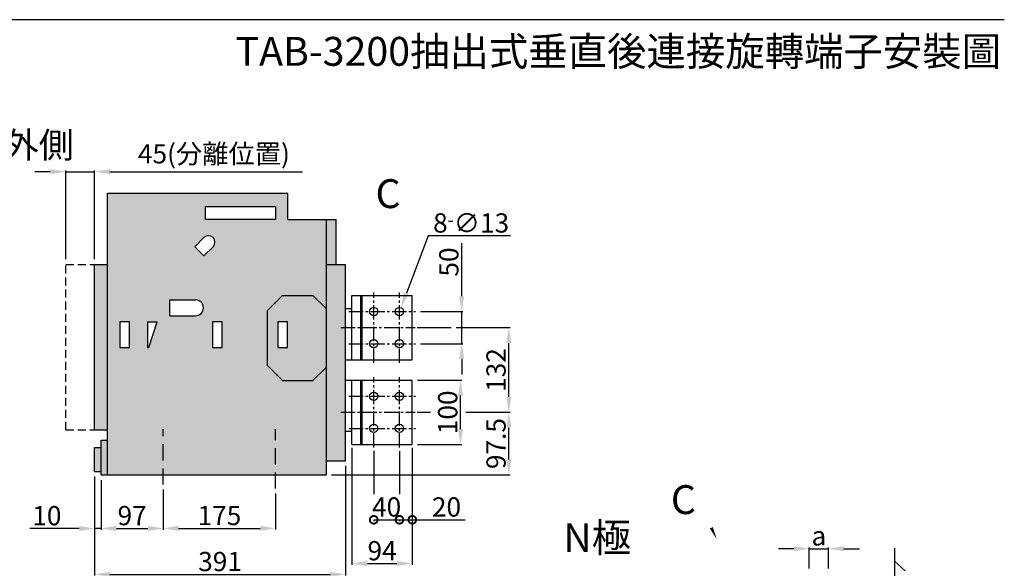
# Model space of a CAD drawing. Extents: x 959 to 3677, y -1022 to 865.
# Drawn here: x 1889 to 3423, y 10 to 865 of the extents above; entities that cross this region are included whole.
import ezdxf
from ezdxf.enums import TextEntityAlignment as Align

# ---------------------------------------------------------------- set-up
doc = ezdxf.new("R2010")
doc.units = 0
doc.linetypes.add('CENTER2', pattern=[11.25, 7.5, -1.25, 1.25, -1.25])
doc.linetypes.add('HIDDEN', pattern=[3.75, 2.5, -1.25])
doc.layers.get('0').update_dxf_attribs({"linetype": 'CONTINUOUS'})
doc.layers.get('DEFPOINTS').update_dxf_attribs({"linetype": 'CONTINUOUS'})
for name, color, linetype in [('C_TEXT', 250, 'CONTINUOUS'), ('CENTER', 250, 'CENTER2'), ('HIDDEN', 250, 'HIDDEN'), ('PART7', 193, 'CONTINUOUS'), ('V1標註', 7, 'CONTINUOUS')]:
    doc.layers.add(name, color=color, linetype=linetype)
doc.layers.add('細實線', color=250, linetype='CONTINUOUS', lineweight=18)
doc.styles.add('DAYUMP', font='simplex.shx', dxfattribs={"bigfont": 'chineset.shx'})
doc.styles.add('DAYUSP', font='SIMPLEX.shx')
doc.styles.get("Standard").update_dxf_attribs({"font": 'simplex.shx', "bigfont": 'chineset.shx'})
doc.dimstyles.get("Standard").update_dxf_attribs({"dimtxt": 0.18, "dimasz": 0.18, "dimexe": 0.18, "dimexo": 0.0625, "dimgap": 0.09, "dimtad": 0, "dimtih": 1, "dimtoh": 1, "dimdec": 4, "dimzin": 0, "dimdsep": 46, "dimtxsty": 'Standard', "dimcen": 0.09, "dimadec": 0, "dimazin": 0, "dimtfac": 1, "dimtdec": 4, "dimtofl": 0, "dimtmove": 0, "dimatfit": 3, "dimfxl": 0, "dimtolj": 1, "dimtzin": 0, "dimarcsym": 0})

# ---------------------------------------------------------------- blocks, each defined once
blk = doc.blocks.new('*D10')
at = {"layer": 'C_TEXT', "linetype": 'ByBlock', "transparency": 16777216}
for p, q in [((2005.5, 153.3), (2005.5, 70.2)), ((2015.5, 147.8), (2015.5, 70.2)), ((1981.5, 72.2), (1904.6, 72.2)), ((2015.5, 72.2), (2005.5, 72.2)), ((2039.5, 72.2), (2063.5, 72.2))]:
    blk.add_line(p, q, dxfattribs=at)
at = {"layer": 'C_TEXT', "transparency": 16777216}
for points in [[(1981.5, 76.2), (1981.5, 68.2), (2005.5, 72.2)], [(2039.5, 76.2), (2039.5, 68.2), (2015.5, 72.2)]]:
    blk.add_solid(points, dxfattribs=at)
at = {"layer": 'DEFPOINTS', "color": 0, "transparency": 16777216}
for p in [(2005.5, 161.3), (2015.5, 155.8), (2015.5, 72.2)]:
    blk.add_point(p, dxfattribs=at)
at = {"layer": 'C_TEXT', "transparency": 16777216, "insert": (1931.1, 92.2), "char_height": 30, "attachment_point": 5, "style": 'DAYUSP'}
blk.add_mtext('\\A1;10', dxfattribs=at)
blk = doc.blocks.new('*D11')
at = {"layer": 'C_TEXT', "linetype": 'ByBlock', "transparency": 16777216}
for p, q in [((2015.5, 147.8), (2015.5, 70.3)), ((2112.5, 132.9), (2112.5, 70.3)), ((2039.5, 72.3), (2088.5, 72.3))]:
    blk.add_line(p, q, dxfattribs=at)
at = {"layer": 'C_TEXT', "transparency": 16777216}
for points in [[(2039.5, 76.3), (2039.5, 68.3), (2015.5, 72.3)], [(2088.5, 76.3), (2088.5, 68.3), (2112.5, 72.3)]]:
    blk.add_solid(points, dxfattribs=at)
at = {"layer": 'DEFPOINTS', "color": 0, "transparency": 16777216}
for p in [(2015.5, 155.8), (2112.5, 140.9), (2112.5, 72.3)]:
    blk.add_point(p, dxfattribs=at)
at = {"layer": 'C_TEXT', "transparency": 16777216, "insert": (2064, 92.3), "char_height": 30, "attachment_point": 5, "style": 'DAYUSP'}
blk.add_mtext('\\A1;97', dxfattribs=at)
blk = doc.blocks.new('*D12')
at = {"layer": 'C_TEXT', "linetype": 'ByBlock', "transparency": 16777216}
for p, q in [((2112.5, 132.9), (2112.5, 70.4)), ((2287.5, 126.7), (2287.5, 70.4)), ((2136.5, 72.4), (2263.5, 72.4))]:
    blk.add_line(p, q, dxfattribs=at)
at = {"layer": 'C_TEXT', "transparency": 16777216}
for points in [[(2136.5, 76.4), (2136.5, 68.4), (2112.5, 72.4)], [(2263.5, 76.4), (2263.5, 68.4), (2287.5, 72.4)]]:
    blk.add_solid(points, dxfattribs=at)
at = {"layer": 'DEFPOINTS', "color": 0, "transparency": 16777216}
for p in [(2112.5, 140.9), (2287.5, 134.7), (2287.5, 72.4)]:
    blk.add_point(p, dxfattribs=at)
at = {"layer": 'C_TEXT', "transparency": 16777216, "insert": (2200, 92.4), "char_height": 30, "attachment_point": 5, "style": 'DAYUSP'}
blk.add_mtext('\\A1;175', dxfattribs=at)
blk = doc.blocks.new('*D13')
at = {"layer": 'C_TEXT', "linetype": 'ByBlock', "transparency": 16777216}
for p, q in [((2396.5, 169.8), (2396.5, -1.3)), ((2005.5, 153.3), (2005.5, -1.3)), ((2029.5, 0.7), (2372.5, 0.7))]:
    blk.add_line(p, q, dxfattribs=at)
at = {"layer": 'C_TEXT', "transparency": 16777216}
for points in [[(2029.5, 4.7), (2029.5, -3.3), (2005.5, 0.7)], [(2372.5, 4.7), (2372.5, -3.3), (2396.5, 0.7)]]:
    blk.add_solid(points, dxfattribs=at)
at = {"layer": 'DEFPOINTS', "color": 0, "transparency": 16777216}
for p in [(2396.5, 177.8), (2005.5, 161.3), (2396.5, 0.7)]:
    blk.add_point(p, dxfattribs=at)
at = {"layer": 'C_TEXT', "transparency": 16777216, "insert": (2201, 20.7), "char_height": 30, "attachment_point": 5, "style": 'DAYUSP'}
blk.add_mtext('\\A1;391', dxfattribs=at)
blk = doc.blocks.new('*D14')
at = {"layer": 'C_TEXT', "linetype": 'ByBlock', "transparency": 16777216}
for p, q in [((1960.5, 491.8), (1960.5, 630.4)), ((2005.5, 491.8), (2005.5, 630.4)), ((1936.5, 628.4), (1912.5, 628.4)), ((1960.5, 628.4), (2005.5, 628.4)), ((2029.5, 628.4), (2329.2, 628.4))]:
    blk.add_line(p, q, dxfattribs=at)
at = {"layer": 'C_TEXT', "transparency": 16777216}
for points in [[(1936.5, 632.4), (1936.5, 624.4), (1960.5, 628.4)], [(2029.5, 632.4), (2029.5, 624.4), (2005.5, 628.4)]]:
    blk.add_solid(points, dxfattribs=at)
at = {"layer": 'DEFPOINTS', "color": 0, "transparency": 16777216}
for p in [(2005.5, 628.4), (1960.5, 483.8), (2005.5, 483.8)]:
    blk.add_point(p, dxfattribs=at)
at = {"layer": 'C_TEXT', "transparency": 16777216, "insert": (2191.4, 656.3), "char_height": 30, "attachment_point": 5, "style": 'DAYUSP'}
blk.add_mtext('\\A1;45(分離位置)', dxfattribs=at)
blk = doc.blocks.new('*D38')
at = {"layer": 'C_TEXT', "linetype": 'ByBlock', "transparency": 16777216}
for p, q in [((2508.5, 303.3), (2577.7, 303.3)), ((2575.7, 227.3), (2575.7, 279.3)), ((2508.5, 203.3), (2577.7, 203.3))]:
    blk.add_line(p, q, dxfattribs=at)
at = {"layer": 'C_TEXT', "transparency": 16777216}
for points in [[(2579.7, 279.3), (2571.7, 279.3), (2575.7, 303.3)], [(2571.7, 227.3), (2579.7, 227.3), (2575.7, 203.3)]]:
    blk.add_solid(points, dxfattribs=at)
at = {"layer": 'DEFPOINTS', "color": 0, "transparency": 16777216}
for p in [(2500.5, 303.3), (2575.7, 303.3), (2500.5, 203.3)]:
    blk.add_point(p, dxfattribs=at)
at = {"layer": 'C_TEXT', "transparency": 16777216, "insert": (2555.7, 253.3), "char_height": 30, "attachment_point": 5, "rotation": 90, "style": 'DAYUSP'}
blk.add_mtext('\\A1;100', dxfattribs=at)
blk = doc.blocks.new('*D39')
at = {"layer": 'C_TEXT', "linetype": 'ByBlock', "transparency": 16777216}
for p, q in [((2577.5, 434.3), (2577.5, 516.9)), ((2513.5, 410.3), (2579.5, 410.3)), ((2577.5, 360.3), (2577.5, 410.3)), ((2513.5, 360.3), (2579.5, 360.3)), ((2577.5, 336.3), (2577.5, 312.3))]:
    blk.add_line(p, q, dxfattribs=at)
at = {"layer": 'C_TEXT', "transparency": 16777216}
for points in [[(2573.5, 434.3), (2581.5, 434.3), (2577.5, 410.3)], [(2581.5, 336.3), (2573.5, 336.3), (2577.5, 360.3)]]:
    blk.add_solid(points, dxfattribs=at)
at = {"layer": 'DEFPOINTS', "color": 0, "transparency": 16777216}
for p in [(2505.5, 410.3), (2577.5, 410.3), (2505.5, 360.3)]:
    blk.add_point(p, dxfattribs=at)
at = {"layer": 'C_TEXT', "transparency": 16777216, "insert": (2557.5, 487.6), "char_height": 30, "attachment_point": 5, "rotation": 90, "style": 'DAYUSP'}
blk.add_mtext('\\A1;50', dxfattribs=at)
blk = doc.blocks.new('*D40')
at = {"layer": 'DEFPOINTS', "color": 0, "transparency": 16777216}
for p in [(2575.7, 253.3), (2651, 253.3), (2366.8, 155.8)]:
    blk.add_point(p, dxfattribs=at)
at = {"layer": 'V1標註', "linetype": 'ByBlock', "transparency": 16777216}
for p, q in [((2583.7, 253.3), (2653, 253.3)), ((2651, 179.8), (2651, 229.3)), ((2374.8, 155.8), (2653, 155.8))]:
    blk.add_line(p, q, dxfattribs=at)
at = {"layer": 'V1標註', "transparency": 16777216}
for points in [[(2655, 229.3), (2647, 229.3), (2651, 253.3)], [(2647, 179.8), (2655, 179.8), (2651, 155.8)]]:
    blk.add_solid(points, dxfattribs=at)
at = {"layer": 'V1標註', "transparency": 16777216, "insert": (2631, 204.6), "char_height": 30, "attachment_point": 5, "rotation": 90, "style": 'DAYUSP'}
blk.add_mtext('\\A1;97.5', dxfattribs=at)
blk = doc.blocks.new('*D41')
at = {"layer": 'DEFPOINTS', "color": 0, "transparency": 16777216}
for p in [(2561.1, 385.3), (2651, 385.3), (2575.7, 253.3)]:
    blk.add_point(p, dxfattribs=at)
at = {"layer": 'V1標註', "linetype": 'ByBlock', "transparency": 16777216}
for p, q in [((2569.1, 385.3), (2653, 385.3)), ((2651, 277.3), (2651, 361.3)), ((2583.7, 253.3), (2653, 253.3))]:
    blk.add_line(p, q, dxfattribs=at)
at = {"layer": 'V1標註', "transparency": 16777216}
for points in [[(2655, 361.3), (2647, 361.3), (2651, 385.3)], [(2647, 277.3), (2655, 277.3), (2651, 253.3)]]:
    blk.add_solid(points, dxfattribs=at)
at = {"layer": 'V1標註', "transparency": 16777216, "insert": (2631, 319.3), "char_height": 30, "attachment_point": 5, "rotation": 90, "style": 'DAYUSP'}
blk.add_mtext('\\A1;132', dxfattribs=at)
blk = doc.blocks.new('_DotSmall')
at = {"color": 0, "linetype": 'ByBlock', "const_width": 0.5}
blk.add_lwpolyline([(-0.0625, 0, 1), (0.0625, 0, 1)], format="xyb", close=True, dxfattribs=at)
blk = doc.blocks.new('*D42')
at = {"layer": 'C_TEXT', "linetype": 'ByBlock', "transparency": 16777216}
for p, q in [((2440.5, 85.8), (2480.5, 85.8)), ((2440.5, 85.2), (2440.5, 83.8)), ((2480.5, 85.2), (2480.5, 83.8))]:
    blk.add_line(p, q, dxfattribs=at)
at = {"layer": 'DEFPOINTS', "color": 0, "transparency": 16777216}
for p in [(2440.5, 93.2), (2480.5, 93.2), (2480.5, 85.8)]:
    blk.add_point(p, dxfattribs=at)
at = {"layer": 'C_TEXT', "transparency": 16777216, "xscale": 24, "yscale": 24, "zscale": 24, "rotation": 180}
blk.add_blockref('_DotSmall', (2440.5, 85.8), dxfattribs=at)
at = {"layer": 'C_TEXT', "transparency": 16777216, "xscale": 24, "yscale": 24, "zscale": 24}
blk.add_blockref('_DotSmall', (2480.5, 85.8), dxfattribs=at)
at = {"layer": 'C_TEXT', "transparency": 16777216, "insert": (2460.5, 105.8), "char_height": 30, "attachment_point": 5, "style": 'DAYUSP'}
blk.add_mtext('\\A1;40', dxfattribs=at)
blk = doc.blocks.new('*D43')
at = {"layer": 'C_TEXT', "linetype": 'ByBlock', "transparency": 16777216}
for p, q in [((2500.5, 197.8), (2500.5, 83.8)), ((2480.5, 85.8), (2500.5, 85.8)), ((2480.5, 85.2), (2480.5, 83.8)), ((2500.5, 85.8), (2583.1, 85.8))]:
    blk.add_line(p, q, dxfattribs=at)
at = {"layer": 'DEFPOINTS', "color": 0, "transparency": 16777216}
for p in [(2500.5, 205.8), (2480.5, 93.2), (2500.5, 85.8)]:
    blk.add_point(p, dxfattribs=at)
at = {"layer": 'C_TEXT', "transparency": 16777216, "xscale": 24, "yscale": 24, "zscale": 24, "rotation": 180}
blk.add_blockref('_DotSmall', (2480.5, 85.8), dxfattribs=at)
at = {"layer": 'C_TEXT', "transparency": 16777216, "xscale": 24, "yscale": 24, "zscale": 24}
blk.add_blockref('_DotSmall', (2500.5, 85.8), dxfattribs=at)
at = {"layer": 'C_TEXT', "transparency": 16777216, "insert": (2553.8, 105.8), "char_height": 30, "attachment_point": 5, "style": 'DAYUSP'}
blk.add_mtext('\\A1;20', dxfattribs=at)
blk = doc.blocks.new('*D44')
at = {"layer": 'C_TEXT', "linetype": 'ByBlock', "transparency": 16777216}
for p, q in [((2406.5, 197.8), (2406.5, 15.6)), ((2500.5, 197.8), (2500.5, 15.6)), ((2430.5, 17.6), (2476.5, 17.6))]:
    blk.add_line(p, q, dxfattribs=at)
at = {"layer": 'C_TEXT', "transparency": 16777216}
for points in [[(2430.5, 21.6), (2430.5, 13.6), (2406.5, 17.6)], [(2476.5, 21.6), (2476.5, 13.6), (2500.5, 17.6)]]:
    blk.add_solid(points, dxfattribs=at)
at = {"layer": 'DEFPOINTS', "color": 0, "transparency": 16777216}
for p in [(2406.5, 205.8), (2500.5, 205.8), (2500.5, 17.6)]:
    blk.add_point(p, dxfattribs=at)
at = {"layer": 'C_TEXT', "transparency": 16777216, "insert": (2453.5, 37.6), "char_height": 30, "attachment_point": 5, "style": 'DAYUSP'}
blk.add_mtext('\\A1;94', dxfattribs=at)
blk = doc.blocks.new('*D45')
at = {"layer": 'C_TEXT', "linetype": 'ByBlock', "transparency": 16777216}
for p, q in [((2525.5, 528.5), (2491.3, 438.8)), ((2653.8, 528.5), (2525.5, 528.5))]:
    blk.add_line(p, q, dxfattribs=at)
at = {"layer": 'C_TEXT', "transparency": 16777216}
blk.add_solid([(2487.6, 440.2), (2495.1, 437.4), (2482.8, 416.4)], dxfattribs=at)
at = {"layer": 'DEFPOINTS', "color": 0, "transparency": 16777216}
for p in [(2482.8, 416.4), (2478.2, 404.2)]:
    blk.add_point(p, dxfattribs=at)
at = {"layer": 'C_TEXT', "transparency": 16777216, "insert": (2592.2, 548.5), "char_height": 30, "attachment_point": 5, "style": 'DAYUSP'}
blk.add_mtext('\\A1;8{\\H0.66667x;-}∅13', dxfattribs=at)
blk = doc.blocks.new('*D50')
at = {"layer": 'DEFPOINTS', "color": 0, "transparency": 16777216}
for p in [(3149.1, 40.7), (3119.1, 2), (3149.1, 2)]:
    blk.add_point(p, dxfattribs=at)
at = {"layer": 'V1標註', "linetype": 'ByBlock', "transparency": 16777216}
for p, q in [((3095.1, 40.7), (3071.1, 40.7)), ((3119.1, 10), (3119.1, 42.7)), ((3119.1, 40.7), (3149.1, 40.7)), ((3149.1, 10), (3149.1, 42.7)), ((3173.1, 40.7), (3197.1, 40.7))]:
    blk.add_line(p, q, dxfattribs=at)
at = {"layer": 'V1標註', "transparency": 16777216}
for points in [[(3095.1, 36.7), (3095.1, 44.7), (3119.1, 40.7)], [(3173.1, 44.7), (3173.1, 36.7), (3149.1, 40.7)]]:
    blk.add_solid(points, dxfattribs=at)
at = {"layer": 'V1標註', "transparency": 16777216, "insert": (3134.1, 60.7), "char_height": 30, "attachment_point": 5, "style": 'DAYUSP'}
blk.add_mtext('\\A1;a', dxfattribs=at)
blk = doc.blocks.new('*U62')
blk.add_line((-8.5, 7.8), (8.5, -7.8))
blk = doc.blocks.new('*U61')
at = {"layer": 'V1標註', "color": 0, "linetype": 'ByBlock', "lineweight": -2}
for p in [(0, 0), (0, -23.4), (0, -46.9), (0, -70.3), (0, -93.7), (0, -117.1), (0, -140.6), (0, -164), (0, -187.4), (0, -210.8), (0, -234.3), (0, -257.7), (0, -281.1), (0, -304.5)]:
    blk.add_blockref('*U62', p, dxfattribs=at)
blk = doc.blocks.new('中心記號')
for p, q in [((0, -0.5), (0, 0.5)), ((-0.5, 0), (0.5, 0))]:
    blk.add_line(p, q)

msp = doc.modelspace()

# ---------------------------------------------------------------- hatches: boundary and pattern name
at = {"layer": 'PART7', "true_color": 0xffffae}
h = msp.add_hatch(color=51, dxfattribs=at)
h.dxf.hatch_style = 1
h.paths.add_polyline_path([(2366.81, 414.565), (2345.778, 435.598), (2298.287, 435.598), (2274.231, 411.542), (2274.231, 326.99), (2298.419, 302.802), (2345.781, 302.802), (2366.81, 323.831)], flags=17)
h.paths.add_polyline_path([(2305.821, 354.266), (2290.821, 354.266), (2290.821, 394.266), (2305.821, 394.266)], flags=16)
h.paths.add_polyline_path([(2366.81, 553.905), (2306.574, 553.905), (2306.574, 594.804), (2025.486, 594.804), (2025.486, 155.804), (2366.81, 155.804), (2366.81, 323.831), (2345.781, 302.802), (2298.419, 302.802), (2274.231, 326.99), (2274.231, 411.542), (2298.287, 435.598), (2345.778, 435.598), (2366.81, 414.565)])
h.paths.add_polyline_path([(2161.756, 511.459), (2175.898, 525.601, -1), (2190.04, 511.459), (2175.898, 497.317)], flags=16)
h.paths.add_polyline_path([(2122.498, 428.731), (2162.498, 428.731, -1), (2162.498, 403.731), (2122.498, 403.731)], flags=16)
h.paths.add_polyline_path([(2178.236, 553.905), (2178.236, 573.905), (2287.486, 573.905), (2287.486, 553.905)], flags=16)
h.paths.add_polyline_path([(2102.901, 394.266), (2089.901, 354.152), (2087.901, 354.152), (2087.901, 394.266)], flags=16)
h.paths.add_polyline_path([(2059.881, 394.266), (2059.881, 354.266), (2044.881, 354.266), (2044.881, 394.266)], flags=16)
h.paths.add_polyline_path([(2189.212, 394.266), (2204.212, 394.266), (2204.212, 354.266), (2189.212, 354.266)], flags=16)
h.paths.add_polyline_path([(2381.81, 553.905), (2366.81, 553.905), (2366.81, 483.819), (2381.81, 483.819)])
at = {"layer": '細實線'}
h = msp.add_hatch(color=253, dxfattribs=at)
h.dxf.hatch_style = 1
h.paths.add_polyline_path([(2005.486, 483.804), (2005.486, 225.804), (2025.486, 225.804), (2025.486, 483.804)])
h.paths.add_polyline_path([(2005.486, 198.304), (2005.486, 161.304), (2015.486, 161.304), (2015.486, 198.304)])
h.paths.add_polyline_path([(2015.486, 209.804), (2015.486, 155.804), (2025.486, 155.804), (2025.486, 209.804)])
h.paths.add_polyline_path([(2366.81, 483.819), (2366.81, 177.804), (2396.486, 177.804), (2396.486, 483.819)])

# ---------------------------------------------------------------- linework, layer by layer
for p, q in [((3422.966, 865.361), (959.456, 865.361)), ((2025.486, 155.804), (2025.486, 594.804)), ((2025.486, 594.804), (2306.574, 594.804)), ((2306.574, 553.905), (2306.574, 594.804)), ((2178.236, 553.905), (2178.236, 573.905)), ((2178.236, 573.905), (2287.486, 573.905)), ((2287.486, 573.905), (2287.486, 553.905)), ((2287.486, 553.905), (2178.236, 553.905)), ((2306.574, 553.905), (2381.81, 553.905)), ((2366.81, 155.804), (2366.81, 553.905)), ((2381.81, 483.819), (2381.81, 553.905)), ((2161.756, 511.459), (2175.898, 525.601)), ((2161.756, 511.459), (2175.898, 497.317)), ((2175.898, 497.317), (2190.04, 511.459)), ((2005.486, 225.804), (2005.486, 483.804)), ((2005.486, 483.804), (2025.486, 483.804)), ((2366.81, 483.819), (2396.486, 483.819)), ((2396.486, 177.804), (2396.486, 483.819)), ((2274.231, 411.542), (2298.287, 435.598)), ((2298.287, 435.598), (2345.778, 435.598)), ((2345.778, 435.598), (2366.81, 414.565)), ((2406.486, 335.304), (2406.486, 435.304)), ((2500.486, 335.304), (2500.486, 435.304)), ((2122.498, 403.731), (2122.498, 428.731)), ((2122.498, 428.731), (2162.498, 428.731)), ((2122.498, 403.731), (2162.498, 403.731)), ((2274.231, 411.542), (2274.231, 326.99)), ((2044.881, 394.266), (2044.881, 354.266)), ((2059.881, 394.266), (2044.881, 394.266)), ((2059.881, 354.266), (2059.881, 394.266)), ((2087.901, 394.266), (2102.901, 394.266)), ((2087.901, 394.266), (2087.901, 354.152)), ((2089.901, 354.152), (2102.901, 394.266)), ((2189.212, 394.266), (2189.212, 354.266)), ((2204.212, 394.266), (2189.212, 394.266)), ((2204.212, 354.266), (2204.212, 394.266)), ((2290.821, 394.266), (2290.821, 354.266)), ((2305.821, 394.266), (2290.821, 394.266)), ((2305.821, 354.266), (2305.821, 394.266)), ((2044.881, 354.266), (2059.881, 354.266)), ((2087.901, 354.152), (2089.901, 354.152)), ((2189.212, 354.266), (2204.212, 354.266)), ((2290.821, 354.266), (2305.821, 354.266)), ((2274.231, 326.99), (2298.419, 302.802)), ((2345.781, 302.802), (2366.81, 323.831)), ((2298.419, 302.802), (2345.781, 302.802)), ((2406.486, 203.304), (2406.486, 303.304)), ((2500.486, 203.304), (2500.486, 303.304)), ((2005.486, 225.804), (2025.486, 225.804)), ((2015.486, 155.804), (2015.486, 209.804)), ((2015.486, 209.804), (2025.486, 209.804)), ((2005.486, 161.304), (2005.486, 198.304)), ((2005.486, 198.304), (2015.486, 198.304)), ((2366.81, 177.804), (2396.486, 177.804)), ((2005.486, 161.304), (2015.486, 161.304)), ((2015.486, 155.804), (2366.81, 155.804))]:
    msp.add_line(p, q)
at = {"ltscale": 3}
for p, q in [((2406.486, 435.304), (2500.486, 435.304)), ((2396.486, 335.304), (2500.486, 335.304)), ((2396.486, 303.304), (2500.486, 303.304)), ((2406.486, 203.304), (2500.486, 203.304))]:
    msp.add_line(p, q, dxfattribs=at)
for centre in [(2440.486, 410.304), (2480.486, 410.304), (2440.486, 360.304), (2480.486, 360.304), (2440.486, 278.304), (2480.486, 278.304), (2440.486, 228.304), (2480.486, 228.304)]:
    msp.add_circle(centre, 6.5)
for centre, radius, start, end in [((2182.969, 518.53), 10, 315, 135), ((2162.498, 416.231), 12.5, 270, 90)]:
    msp.add_arc(centre, radius, start, end)
at = {"layer": 'C_TEXT'}
for p, q in [((2508.36, 385.304), (2561.09, 385.304)), ((2508.36, 253.304), (2528.83, 253.304)), ((2440.486, 193.228), (2440.486, 125.932)), ((2480.486, 192.613), (2480.486, 125.932))]:
    msp.add_line(p, q, dxfattribs=at)
for points in [[(2461.029, 491.59, 0, 5, 0), (2461.029, 506.59, 0, 0, 0), (2461.029, 562.539, 0, 0, 0)], [(2974.841, 55.526, 0, 5, 0), (2966.507, 73.373, 0, 0, 0.501507), (2919.306, 83.148, 0, 0, -11.145149)]]:
    msp.add_lwpolyline(points, format="xyseb", dxfattribs=at)
at = {"layer": 'CENTER', "ltscale": 3}
for p, q in [((2440.486, 330.304), (2440.486, 440.304)), ((2480.486, 330.304), (2480.486, 440.304)), ((2401.486, 410.304), (2505.486, 410.304)), ((2388.997, 385.304), (2505.227, 385.304)), ((2401.486, 360.304), (2505.486, 360.304)), ((2440.486, 198.304), (2440.486, 308.304)), ((2480.486, 198.304), (2480.486, 308.304)), ((2401.486, 278.304), (2505.486, 278.304)), ((2388.997, 253.304), (2505.227, 253.304)), ((2401.486, 228.304), (2505.486, 228.304))]:
    msp.add_line(p, q, dxfattribs=at)
at = {"layer": 'HIDDEN', "ltscale": 5}
for p, q in [((1960.486, 225.804), (1960.486, 483.804)), ((1960.486, 483.804), (2005.486, 483.804)), ((1960.486, 225.804), (2005.486, 225.804))]:
    msp.add_line(p, q, dxfattribs=at)
at = {"layer": 'HIDDEN', "ltscale": 10}
for p, q in [((2112.486, 140.921), (2112.486, 226.856)), ((2287.486, 134.692), (2287.486, 226.856))]:
    msp.add_line(p, q, dxfattribs=at)
at = {"layer": 'V1標註'}
for p, q in [((2420.486, 335.304), (2420.486, 435.304)), ((2422.486, 335.304), (2422.486, 435.304)), ((2396.486, 415.304), (2406.486, 415.304)), ((2420.486, 203.304), (2420.486, 303.304)), ((2422.486, 203.304), (2422.486, 303.304)), ((2406.486, 223.304), (2396.486, 223.304))]:
    msp.add_line(p, q, dxfattribs=at)
at = {"layer": 'V1標註', "color": 7}
msp.add_line((3251.611, 41.618), (3251.611, -307.661), dxfattribs=at)

# ---------------------------------------------------------------- block references
for p in [(2440.486, 410.304), (2480.486, 410.304), (2440.486, 360.304), (2480.486, 360.304), (2440.486, 278.304), (2480.486, 278.304), (2440.486, 228.304), (2480.486, 228.304)]:
    msp.add_blockref('中心記號', p)
msp.add_blockref('*U61', (3260.069, 13.871), dxfattribs=at)

# ---------------------------------------------------------------- texts
at = {"layer": 'C_TEXT', "style": 'DAYUMP'}
msp.add_text('TAB-3200抽出式垂直後連接旋轉端子安裝圖', height=45, dxfattribs=at).set_placement((3417.966, 793.476), align=Align.RIGHT)
for p in [(2443.203, 571.687), (2903.335, 94.732)]:
    msp.add_text('C', height=45, dxfattribs=at).set_placement(p)
msp.add_text('N極', height=45, dxfattribs=at).set_placement((2788.648, 51.979), align=Align.MIDDLE)
at = {"layer": 'V1標註', "color": 7, "style": 'DAYUMP'}
msp.add_text('斷路器右最外側', height=40, dxfattribs=at).set_placement((1591.086, 649.994))

# ---------------------------------------------------------------- dimensions: what is measured, and where the dimension line sits
at = {"layer": 'C_TEXT'}
dim = msp.add_linear_dim(base=(2005.486, 628.431), p1=(1960.486, 483.804), p2=(2005.486, 483.804), text='<>(分離位置)', dimstyle='Standard', override={"dimscale": 2, "dimtxt": 15, "dimasz": 12, "dimexe": 1, "dimexo": 4, "dimgap": 2.5, "dimtad": 1, "dimtih": 0, "dimdec": 2, "dimrnd": 0.01, "dimzin": 8, "dimtxsty": 'DAYUSP', "dimcen": 0, "dimclrd": 256, "dimclre": 256, "dimclrt": 256, "dimtdec": 2, "dimtofl": 1, "dimtzin": 8, "dimlwd": 65535, "dimlwe": 65535, "dimarcsym": 1}, dxfattribs=at)
dim.commit()
dim.dimension.update_dxf_attribs({"geometry": '*D14', "text_midpoint": (2191.36, 656.288)})
dim = msp.add_diameter_dim_2p(p1=(2478.173, 404.23), p2=(2482.799, 416.379), text='8{\\H0.66667x;-}<>', dimstyle='Standard', override={"dimscale": 2, "dimtxt": 15, "dimasz": 12, "dimexe": 1, "dimexo": 2, "dimgap": 2.5, "dimtad": 1, "dimtih": 0, "dimdec": 2, "dimrnd": 0.01, "dimzin": 8, "dimtxsty": 'DAYUSP', "dimcen": 0, "dimclrd": 256, "dimclre": 256, "dimclrt": 256, "dimtdec": 2, "dimtzin": 8, "dimlwd": 65535, "dimlwe": 65535, "dimarcsym": 1}, dxfattribs=at)
dim.commit()
dim.dimension.update_dxf_attribs({"geometry": '*D45', "text_midpoint": (2592.17, 528.542), "dimtype": 163})
for base, p1, p2, override, picture, middle in [((2577.509, 410.304), (2505.486, 360.304), (2505.486, 410.304), {"dimscale": 2, "dimtxt": 15, "dimasz": 12, "dimexe": 1, "dimexo": 4, "dimgap": 2.5, "dimtad": 1, "dimtih": 0, "dimdec": 2, "dimrnd": 0.01, "dimzin": 8, "dimtxsty": 'DAYUSP', "dimcen": 0, "dimclrd": 256, "dimclre": 256, "dimclrt": 256, "dimtdec": 2, "dimtofl": 1, "dimtzin": 8, "dimlwd": 65535, "dimlwe": 65535, "dimarcsym": 1}, '*D39', (2557.509, 487.59)), ((2575.734, 303.304), (2500.486, 203.304), (2500.486, 303.304), {"dimscale": 2, "dimtxt": 15, "dimasz": 12, "dimexe": 1, "dimexo": 4, "dimgap": 2.5, "dimtad": 1, "dimtih": 0, "dimdec": 2, "dimrnd": 0.01, "dimzin": 8, "dimtxsty": 'DAYUSP', "dimcen": 0, "dimclrd": 256, "dimclre": 256, "dimclrt": 256, "dimtdec": 2, "dimtzin": 8, "dimlwd": 65535, "dimlwe": 65535, "dimarcsym": 1}, '*D38', (2555.734, 253.304))]:
    dim = msp.add_linear_dim(base=base, p1=p1, p2=p2, angle=90, dimstyle='Standard', override=override, dxfattribs=at)
    dim.commit()
    dim.dimension.update_dxf_attribs({"geometry": picture, "text_midpoint": middle})
for base, p1, p2, override, picture, middle in [((2500.486, 17.616), (2406.486, 205.804), (2500.486, 205.804), {"dimscale": 2, "dimtxt": 15, "dimasz": 12, "dimexe": 1, "dimexo": 4, "dimgap": 2.5, "dimtad": 1, "dimtih": 0, "dimdec": 2, "dimrnd": 0.01, "dimzin": 8, "dimtxsty": 'DAYUSP', "dimcen": 0, "dimclrd": 256, "dimclre": 256, "dimclrt": 256, "dimtdec": 2, "dimtzin": 8, "dimlwd": 65535, "dimlwe": 65535, "dimarcsym": 1}, '*D44', (2453.486, 37.616)), ((2500.486, 85.782), (2480.486, 93.218), (2500.486, 205.804), {"dimscale": 2, "dimtxt": 15, "dimasz": 12, "dimexe": 1, "dimexo": 4, "dimgap": 2.5, "dimtad": 1, "dimtih": 0, "dimdec": 2, "dimrnd": 0.01, "dimzin": 8, "dimtxsty": 'DAYUSP', "dimblk1": 'DotSmall', "dimblk2": 'DotSmall', "dimsah": 1, "dimcen": 0, "dimclrd": 256, "dimclre": 256, "dimclrt": 256, "dimtdec": 2, "dimtzin": 8, "dimlwd": 65535, "dimlwe": 65535, "dimarcsym": 1}, '*D43', (2553.772, 105.782)), ((2396.486, 0.687), (2005.486, 161.304), (2396.486, 177.804), {"dimscale": 2, "dimtxt": 15, "dimasz": 12, "dimexe": 1, "dimexo": 4, "dimgap": 2.5, "dimtad": 1, "dimtih": 0, "dimdec": 2, "dimrnd": 0.01, "dimzin": 8, "dimtxsty": 'DAYUSP', "dimcen": 0, "dimclrd": 256, "dimclre": 256, "dimclrt": 256, "dimtdec": 2, "dimtzin": 8, "dimlwd": 65535, "dimlwe": 65535, "dimarcsym": 1}, '*D13', (2200.986, 20.687)), ((2112.486, 72.252), (2015.486, 155.804), (2112.486, 140.921), {"dimscale": 2, "dimtxt": 15, "dimasz": 12, "dimexe": 1, "dimexo": 4, "dimgap": 2.5, "dimtad": 1, "dimtih": 0, "dimdec": 2, "dimrnd": 0.01, "dimzin": 8, "dimtxsty": 'DAYUSP', "dimcen": 0, "dimclrd": 256, "dimclre": 256, "dimclrt": 256, "dimtdec": 2, "dimtzin": 8, "dimlwd": 65535, "dimlwe": 65535, "dimarcsym": 1}, '*D11', (2063.986, 92.252)), ((2287.486, 72.416), (2112.486, 140.921), (2287.486, 134.692), {"dimscale": 2, "dimtxt": 15, "dimasz": 12, "dimexe": 1, "dimexo": 4, "dimgap": 2.5, "dimtad": 1, "dimtih": 0, "dimdec": 2, "dimrnd": 0.01, "dimzin": 8, "dimtxsty": 'DAYUSP', "dimcen": 0, "dimclrd": 256, "dimclre": 256, "dimclrt": 256, "dimtdec": 2, "dimtzin": 8, "dimlwd": 65535, "dimlwe": 65535, "dimarcsym": 1}, '*D12', (2199.986, 92.416))]:
    dim = msp.add_linear_dim(base=base, p1=p1, p2=p2, dimstyle='Standard', override=override, dxfattribs=at)
    dim.commit()
    dim.dimension.update_dxf_attribs({"geometry": picture, "text_midpoint": middle})
for base, p1, p2, override, picture, middle in [((2015.486, 72.247), (2005.486, 161.304), (2015.486, 155.804), {"dimscale": 2, "dimtxt": 15, "dimasz": 12, "dimexe": 1, "dimexo": 4, "dimgap": 2.5, "dimtad": 1, "dimtih": 0, "dimdec": 2, "dimrnd": 0.01, "dimzin": 8, "dimtxsty": 'DAYUSP', "dimcen": 0, "dimclrd": 256, "dimclre": 256, "dimclrt": 256, "dimtdec": 2, "dimtofl": 1, "dimtzin": 8, "dimlwd": 65535, "dimlwe": 65535, "dimarcsym": 1}, '*D10', (1931.058, 72.247)), ((2480.486, 85.782), (2440.486, 93.218), (2480.486, 93.218), {"dimscale": 2, "dimtxt": 15, "dimasz": 12, "dimexe": 1, "dimexo": 4, "dimgap": 2.5, "dimtad": 1, "dimtih": 0, "dimdec": 2, "dimrnd": 0.01, "dimzin": 8, "dimtxsty": 'DAYUSP', "dimblk1": 'DotSmall', "dimblk2": 'DotSmall', "dimsah": 1, "dimcen": 0, "dimclrd": 256, "dimclre": 256, "dimclrt": 256, "dimtdec": 2, "dimtzin": 8, "dimlwd": 65535, "dimlwe": 65535, "dimarcsym": 1}, '*D42', (2460.486, 85.782))]:
    dim = msp.add_linear_dim(base=base, p1=p1, p2=p2, dimstyle='Standard', override=override, dxfattribs=at)
    dim.commit()
    dim.dimension.update_dxf_attribs({"geometry": picture, "text_midpoint": middle, "dimtype": 160})
at = {"layer": 'V1標註'}
dim = msp.add_linear_dim(base=(2650.99, 385.304), p1=(2575.734, 253.304), p2=(2561.09, 385.304), angle=90, dimstyle='Standard', override={"dimscale": 2, "dimtxt": 15, "dimasz": 12, "dimexe": 1, "dimexo": 4, "dimgap": 2.5, "dimtad": 1, "dimtih": 0, "dimdec": 2, "dimrnd": 0.01, "dimzin": 8, "dimtxsty": 'DAYUSP', "dimcen": 0, "dimclrd": 256, "dimclre": 256, "dimclrt": 256, "dimtdec": 2, "dimtzin": 8, "dimlwd": 65535, "dimlwe": 65535, "dimarcsym": 1}, dxfattribs=at)
dim.commit()
dim.dimension.update_dxf_attribs({"geometry": '*D41', "text_midpoint": (2630.99, 319.304)})
dim = msp.add_linear_dim(base=(2650.99, 253.304), p1=(2366.81, 155.804), p2=(2575.734, 253.304), angle=90, dimstyle='Standard', override={"dimscale": 2, "dimtxt": 15, "dimasz": 12, "dimexe": 1, "dimexo": 4, "dimgap": 2.5, "dimtad": 1, "dimtih": 0, "dimdec": 2, "dimrnd": 0.01, "dimzin": 8, "dimtxsty": 'DAYUSP', "dimcen": 0, "dimclrd": 256, "dimclre": 256, "dimclrt": 256, "dimtdec": 2, "dimtzin": 8, "dimlwd": 65535, "dimlwe": 65535, "dimarcsym": 1}, dxfattribs=at)
dim.commit()
dim.dimension.update_dxf_attribs({"geometry": '*D40', "text_midpoint": (2650.99, 204.554), "dimtype": 160})
dim = msp.add_linear_dim(base=(3149.111, 40.674), p1=(3119.111, 1.981), p2=(3149.111, 1.981), text='a', dimstyle='Standard', override={"dimscale": 2, "dimtxt": 15, "dimasz": 12, "dimexe": 1, "dimexo": 4, "dimgap": 2.5, "dimtad": 1, "dimtih": 0, "dimdec": 2, "dimrnd": 0.01, "dimzin": 8, "dimtxsty": 'DAYUSP', "dimcen": 0, "dimclrd": 256, "dimclre": 256, "dimclrt": 256, "dimtdec": 2, "dimtofl": 1, "dimtzin": 8, "dimlwd": 65535, "dimlwe": 65535, "dimarcsym": 1}, dxfattribs=at)
dim.commit()
dim.dimension.update_dxf_attribs({"geometry": '*D50', "text_midpoint": (3134.111, 60.674)})

doc.saveas('drawing.dxf')
